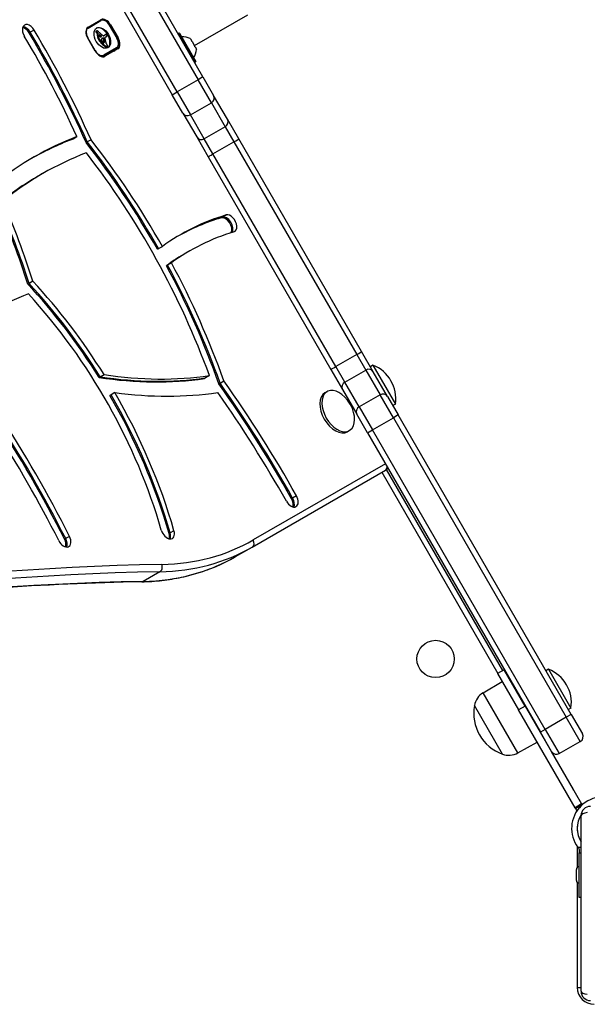
# Model space of a CAD drawing. Units: millimetres. Extents: x -3050 to 3013, y -2187 to 3076.
# Drawn here: x -494 to -191, y 359 to 886 of the extents above; entities that cross this region are included whole.
import ezdxf

# ---------------------------------------------------------------- set-up
doc = ezdxf.new("R2010")
doc.units = ezdxf.units.MM
doc.header["$LTSCALE"] = 40
doc.linetypes.add('DASHED', pattern=[0.2068, 0.1655, -0.0413])
doc.layers.add('SW_Toestellen', color=2, linetype='Continuous')

msp = doc.modelspace()

# ---------------------------------------------------------------- linework, layer by layer
at = {"layer": 'SW_Toestellen', "color": 254, "linetype": 'DASHED', "ltscale": 5}
msp.add_line((-400.93, 872.42), (271.46, 1260.62), dxfattribs=at)
at = {"layer": 'SW_Toestellen'}
for p, q in [((-396.32, 855.63), (-477.7, 996.59)), ((-480.3, 995.09), (-398.92, 854.13)), ((-480.3, 995.09), (-398.92, 854.13)), ((-494.15, 987.09), (-412.77, 846.13)), ((-410.17, 847.63), (-491.56, 988.59)), ((-410.17, 847.63), (-491.56, 988.59)), ((-457.86, 881.8), (-450.93, 885.81)), ((-457.84, 882.28), (-450.91, 886.28)), ((-486.73, 880.75), (-488.77, 879.57)), ((-446.29, 883.4), (-446.39, 883.35)), ((-446.39, 883.35), (-442.39, 876.42)), ((-442.29, 876.48), (-446.29, 883.4)), ((-445.75, 883.49), (-446.19, 883.23)), ((-445.75, 883.49), (-441.75, 876.56)), ((-488.77, 879.57), (-489.39, 879.21)), ((-458.01, 876.64), (-458.11, 876.58)), ((-454.01, 869.71), (-458.01, 876.64)), ((-454.01, 869.48), (-458.01, 876.41)), ((-453.31, 880.1), (-453.65, 879.91)), ((-453.3, 880.04), (-453.64, 879.84)), ((-453.28, 879.96), (-453.63, 879.77)), ((-453.27, 880.21), (-453.61, 880.01)), ((-453.25, 879.89), (-453.59, 879.69)), ((-453.22, 880.25), (-453.56, 880.05)), ((-453.21, 879.82), (-453.55, 879.62)), ((-453.1, 879.66), (-453.44, 879.46)), ((-452.98, 879.52), (-453.32, 879.32)), ((-452.81, 879.35), (-453.15, 879.15)), ((-452.65, 879.21), (-452.99, 879.01)), ((-452.83, 878.65), (-452.87, 878.42)), ((-452.52, 878.62), (-452.87, 878.42)), ((-452.49, 878.84), (-452.83, 878.65)), ((-452.49, 877.59), (-452.83, 877.39)), ((-452.19, 876.49), (-452.53, 876.29)), ((-452.49, 878.84), (-452.52, 878.62)), ((-452.04, 876.15), (-452.38, 875.95)), ((-451.87, 875.82), (-452.21, 875.62)), ((-451.79, 875.69), (-452.13, 875.49)), ((-451.71, 875.57), (-452.06, 875.37)), ((-451.51, 878.24), (-451.81, 878.07)), ((-451.61, 878.29), (-451.76, 878.2)), ((-451.69, 878.28), (-451.7, 878.28)), ((-451.05, 877.89), (-451.39, 877.69)), ((-450.83, 877.66), (-451.17, 877.47)), ((-450.07, 876.35), (-450.41, 876.16)), ((-450.28, 876.25), (-450.35, 876.21)), ((-449.85, 876.45), (-450.19, 876.25)), ((-449.65, 876.45), (-449.99, 876.25)), ((-449.44, 876.31), (-449.78, 876.11)), ((-449.4, 876.27), (-449.74, 876.07)), ((-449.36, 876.23), (-449.7, 876.03)), ((-449.33, 876.19), (-449.67, 876)), ((-449.31, 876.16), (-449.65, 875.96)), ((-449.27, 876.09), (-449.61, 875.89)), ((-449.24, 876.02), (-449.59, 875.83)), ((-449.23, 875.99), (-449.57, 875.79)), ((-449.23, 875.95), (-449.57, 875.75)), ((-449.22, 875.91), (-449.56, 875.71)), ((-449.21, 875.86), (-449.55, 875.66)), ((-449.2, 875.8), (-449.54, 875.6)), ((-449.19, 875.74), (-449.53, 875.54)), ((-449.16, 875.61), (-449.51, 875.41)), ((-449.13, 877.79), (-449.47, 877.59)), ((-449.34, 877.64), (-449.47, 877.56)), ((-449.1, 875.23), (-449.44, 875.03)), ((-449.39, 877.6), (-449.43, 877.57)), ((-448.96, 877.97), (-449.3, 877.77)), ((-448.79, 878.08), (-449.13, 877.89)), ((-448.61, 878.2), (-448.95, 878)), ((-448.54, 878.23), (-448.89, 878.04)), ((-448.72, 876.89), (-447.99, 877.32)), ((-447.9, 877.35), (-448.24, 877.15)), ((-447.82, 877.38), (-448.17, 877.19)), ((-442.29, 876.48), (-442.39, 876.42)), ((-441.75, 876.56), (-442.2, 876.3)), ((-409.17, 879.09), (-409.51, 878.89)), ((-409.51, 878.89), (-400.61, 863.47)), ((-400.27, 863.67), (-409.17, 879.09)), ((-408.89, 879.02), (-400.19, 863.95)), ((-403.05, 876.09), (-402.32, 874.82)), ((-449.99, 873.47), (-450.33, 873.28)), ((-449.55, 866.63), (-442.62, 870.63)), ((-442.53, 871.26), (-449.46, 867.26)), ((-449.1, 874.29), (-449.44, 874.09)), ((-449.09, 874.34), (-449.43, 874.15)), ((-449.07, 874.42), (-449.42, 874.22)), ((-449.07, 874.86), (-449.41, 874.66)), ((-449.07, 874.49), (-449.41, 874.3)), ((-449.12, 874.23), (-449.41, 874.06)), ((-449.06, 874.67), (-449.4, 874.47)), ((-441.91, 870.69), (-448.84, 866.69)), ((-448, 871.96), (-448.34, 871.76)), ((-447.8, 871.87), (-448.14, 871.67)), ((-447.62, 871.85), (-447.96, 871.66)), ((-447.56, 871.87), (-447.9, 871.67)), ((-447.52, 871.89), (-447.86, 871.69)), ((-402.34, 874.76), (-402.3, 874.79)), ((-402.31, 874.82), (-402.33, 874.81)), ((-402.32, 874.82), (-402.31, 874.82)), ((-402.3, 874.79), (-402.31, 874.82)), ((-402.16, 874.55), (-400.69, 872.01)), ((-400.61, 871.75), (-400.56, 871.78)), ((-400.54, 871.74), (-400.56, 871.78)), ((-400.54, 871.74), (-400.56, 871.73)), ((-400.54, 871.74), (-400.54, 871.74)), ((-400.54, 871.74), (-399.8, 870.47)), ((-454.11, 869.65), (-454.01, 869.71)), ((-449.9, 866.42), (-449.55, 866.63)), ((-400.27, 863.67), (-400.61, 863.47)), ((-398.92, 854.13), (-410.17, 847.63)), ((-396.32, 855.63), (-398.92, 854.13)), ((-391.79, 841.8), (-398.92, 854.13)), ((-391.79, 841.8), (-398.92, 854.13)), ((-396.32, 855.63), (-390.62, 845.76)), ((-412.77, 846.13), (-410.17, 847.63)), ((-407.07, 836.26), (-412.77, 846.13)), ((-410.17, 847.63), (-403.05, 835.3)), ((-410.17, 847.63), (-403.05, 835.3)), ((-383.23, 832.97), (-390.62, 845.76)), ((-403.05, 835.3), (-391.79, 841.8)), ((-391.79, 841.8), (-384.41, 829)), ((-391.79, 841.8), (-384.41, 829)), ((-407.07, 836.26), (-399.69, 823.47)), ((-395.66, 822.5), (-403.05, 835.3)), ((-395.66, 822.5), (-403.05, 835.3)), ((-384.41, 829), (-395.66, 822.5)), ((-384.41, 829), (-379.72, 820.88)), ((-384.41, 829), (-379.72, 820.88)), ((-377.14, 822.42), (-383.23, 832.97)), ((-466.49, 822.18), (-465.88, 822.54)), ((-465.88, 822.54), (-463.83, 823.72)), ((-399.69, 823.47), (-393.59, 812.92)), ((-390.98, 814.38), (-395.66, 822.5)), ((-390.98, 814.38), (-395.66, 822.5)), ((-458.3, 820.81), (-458.91, 820.46)), ((-456.25, 821.99), (-458.3, 820.81)), ((-390.98, 814.38), (-379.72, 820.88)), ((-379.72, 820.88), (-313.98, 707.02)), ((-379.72, 820.88), (-313.98, 707.02)), ((-311.4, 708.55), (-377.14, 822.42)), ((-393.59, 812.92), (-327.85, 699.05)), ((-325.24, 700.52), (-390.98, 814.38)), ((-325.24, 700.52), (-390.98, 814.38)), ((-484.18, 802.67), (-484.79, 802.31)), ((-482.13, 803.85), (-484.18, 802.67)), ((-385.99, 780.52), (-386.6, 780.17)), ((-383.94, 781.7), (-385.99, 780.52)), ((-420.12, 763.72), (-418.07, 764.9)), ((-420.73, 763.36), (-420.12, 763.72)), ((-405.45, 761.31), (-406.06, 760.95)), ((-403.4, 762.49), (-405.45, 761.31)), ((-415.26, 754.92), (-415.88, 754.57)), ((-413.22, 756.11), (-415.26, 754.92)), ((-489.42, 745.06), (-490.03, 744.71)), ((-487.37, 746.24), (-489.42, 745.06)), ((-313.98, 707.02), (-325.24, 700.52)), ((-313.98, 707.02), (-309.17, 698.68)), ((-313.98, 707.02), (-309.17, 698.68)), ((-305.14, 697.72), (-311.4, 708.55)), ((-305.36, 701.27), (-306.74, 700.47)), ((-305.36, 701.27), (-293.36, 680.48)), ((-451.33, 695.06), (-449.28, 696.24)), ((-327.85, 699.05), (-321.6, 688.22)), ((-320.43, 692.18), (-325.24, 700.52)), ((-320.43, 692.18), (-325.24, 700.52)), ((-320.43, 692.18), (-309.17, 698.68)), ((-309.17, 698.68), (-301.53, 685.46)), ((-309.17, 698.68), (-301.53, 685.46)), ((-297.51, 684.49), (-305.14, 697.72)), ((-451.95, 694.71), (-451.33, 695.06)), ((-394.92, 694.51), (-395.54, 694.15)), ((-392.88, 695.69), (-394.92, 694.51)), ((-387.81, 691.3), (-387.19, 691.65)), ((-387.19, 691.65), (-385.15, 692.84)), ((-312.79, 678.96), (-320.43, 692.18)), ((-312.79, 678.96), (-320.43, 692.18)), ((-445.54, 685.41), (-446.15, 685.06)), ((-443.49, 686.59), (-445.54, 685.41)), ((-329.93, 687.09), (-331.01, 686.46)), ((-321.6, 688.22), (-313.96, 674.99)), ((-301.53, 685.46), (-312.79, 678.96)), ((-294.41, 673.12), (-301.53, 685.46)), ((-294.41, 673.12), (-301.53, 685.46)), ((-297.51, 684.49), (-291.81, 674.62)), ((-293.36, 680.48), (-294.74, 679.69)), ((-308.26, 665.12), (-313.96, 674.99)), ((-312.79, 678.96), (-305.67, 666.62)), ((-312.79, 678.96), (-305.67, 666.62)), ((-305.67, 666.62), (-294.41, 673.12)), ((-291.81, 674.62), (-294.41, 673.12)), ((-294.41, 673.12), (-201.84, 512.78)), ((-294.41, 673.12), (-201.84, 512.78)), ((-199.24, 514.28), (-291.81, 674.62)), ((-317.93, 666.3), (-319.01, 665.68)), ((-308.26, 665.12), (-305.67, 666.62)), ((-308.26, 665.12), (-215.69, 504.78)), ((-213.09, 506.28), (-305.67, 666.62)), ((-213.09, 506.28), (-305.67, 666.62)), ((-298.69, 648.54), (-369.45, 607.69)), ((-370, 603.91), (-298.7, 645.07)), ((-370, 603.91), (-298.7, 645.07)), ((-300.66, 643.94), (-238.49, 536.27)), ((-297.19, 645.94), (-298.7, 645.07)), ((-235.89, 537.77), (-298.06, 645.44)), ((-348.32, 630.16), (-348.94, 629.81)), ((-346.28, 631.35), (-348.32, 630.16)), ((-411.84, 612.63), (-413.88, 611.44)), ((-469.82, 608.44), (-470.43, 608.08)), ((-467.77, 609.62), (-469.82, 608.44)), ((-413.88, 611.44), (-414.5, 611.09)), ((-378.87, 598.79), (-370, 603.91)), ((-419.41, 590.66), (-428.28, 585.54)), ((-235.14, 538.2), (-238.61, 536.2)), ((-223.89, 518.72), (-235.14, 538.2)), ((-211.36, 538.46), (-212.74, 537.66)), ((-211.36, 538.46), (-199.36, 517.67)), ((-238.61, 536.2), (-227.36, 516.72)), ((-246.34, 525.86), (-236.15, 531.94)), ((-227.76, 493.68), (-246.34, 525.86)), ((-225.69, 522.1), (-225.81, 522.03)), ((-236.04, 493.03), (-251.04, 519.01)), ((-236.04, 493.03), (-251.04, 519.01)), ((-223.89, 518.72), (-227.36, 516.72)), ((-197.11, 464.32), (-227.36, 516.72)), ((-223.89, 518.72), (-193.64, 466.32)), ((-199.36, 517.67), (-200.74, 516.88)), ((-220.69, 513.44), (-220.81, 513.37)), ((-201.84, 512.78), (-213.09, 506.28)), ((-199.24, 514.28), (-201.84, 512.78)), ((-194.34, 499.79), (-201.84, 512.78)), ((-194.34, 499.79), (-201.84, 512.78)), ((-199.24, 514.28), (-193.24, 503.89)), ((-213.09, 506.28), (-215.69, 504.78)), ((-213.09, 506.28), (-205.59, 493.29)), ((-213.09, 506.28), (-205.59, 493.29)), ((-209.69, 494.39), (-215.69, 504.78)), ((-227.76, 493.68), (-217.4, 499.47)), ((-205.59, 493.29), (-194.34, 499.79)), ((-197.95, 474.06), (-209.69, 494.39)), ((-197.95, 473.79), (-197.95, 474.06)), ((-193.64, 466.32), (-197.11, 464.32)), ((-196.86, 463.89), (-197.11, 464.32)), ((-196.86, 463.89), (-193.39, 465.89)), ((-193.64, 466.32), (-193.39, 465.89)), ((-193.37, 465.85), (-193.39, 465.89)), ((-196.86, 463.89), (-196.15, 462.66)), ((-193.95, 366.06), (-193.95, 460.06)), ((-195.95, 454.51), (-195.95, 452.01)), ((-195.95, 443.59), (-195.95, 432.32)), ((-193.95, 443.11), (-195.6, 443.11)), ((-194.95, 441.58), (-194.95, 440.17)), ((-194.95, 440.17), (-193.95, 440.17)), ((-194.95, 416.21), (-194.95, 440.17)), ((-196.45, 425.41), (-196.45, 431.21)), ((-195.95, 424.29), (-195.95, 368.06)), ((-193.95, 416.21), (-194.95, 416.21)), ((-195.95, 368.06), (-193.95, 368.06))]:
    msp.add_line(p, q, dxfattribs=at)
msp.add_circle((-271.81, 543.97), 10, dxfattribs=at)
for centre, radius, start, end in [((-409.41, 878.72), 0.2, 120, 210), ((-409.07, 878.92), 0.2, 30, 120), ((-407.08, 868.05), 9, 64.1683, 94.2258), ((-408.79, 871), 9, 325.7742, 355.8317), ((-400.71, 863.65), 0.2, 210, 300), ((-400.37, 863.85), 0.2, 300, 30), ((-312.34, 683.38), 19.2, 351.3178, 68.6822), ((-334.15, 670.79), 19.2, 22.1492, 37.8508), ((-218.34, 520.57), 19.2, 351.3178, 68.6822), ((-241.24, 517.32), 9.95, 120.8185, 170.1972), ((-228.21, 514.87), 23.2, 169.7274, 250.2726), ((-195.84, 502.39), 3, 300, 30), ((-232.61, 502.36), 9.95, 249.8028, 299.1815), ((-207.09, 495.89), 3, 210, 300), ((-182.16, 453.26), 16.85, 52.9232, 217.0768), ((-182.16, 453.26), 16.85, 131.6924, 146.1068), ((-188.95, 460.06), 5, 90, 180), ((-182.16, 453.26), 13.85, 148.1705, 211.6236), ((-194.95, 431.21), 1.5, 90, 180), ((-194.95, 425.41), 1.5, 180, 270), ((-186.95, 368.06), 9, 180, 270), ((-188.95, 366.06), 5, 180, 270)]:
    msp.add_arc(centre, radius, start, end, dxfattribs=at)
for centre, major_axis, ratio, start_param, end_param in [((-451.27, 885.61), (-0.25, 0.433), 0.788011, 4.712389, 5.639684), ((-448.73, 882), (-2.2, 3.81), 0.615661, 4.712389, 6.283185), ((-448.41, 881.95), (-2.5, 4.33), 0.615661, 4.712389, 6.283185), ((-489.33, 879.11), (-2.5, 4.33), 0.615661, 4.735747, 7.87734), ((-491.99, 877.57), (2.5, -4.33), 0.615661, 1.594155, 2.618944), ((-491.38, 877.93), (2.5, -4.33), 0.615661, 1.594155, 2.747487), ((-491.38, 877.93), (2.5, -4.33), 0.615661, 1.594155, 2.747487), ((-665.98, 767.99), (171.91, -297.75), 0.615661, 1.401017, 1.594155), ((-455.34, 877.95), (-2.5, 4.33), 0.615661, 0, 1.570796), ((-455.66, 877.99), (-2.2, 3.81), 0.615661, 0, 1.570796), ((-458.2, 881.61), (-0.25, 0.433), 0.788011, 4.712389, 5.523748), ((-450.54, 876.33), (-3.04, 5.26), 0.615661, 3.194278, 6.2305), ((-665.98, 767.99), (-166.91, 289.09), 0.615661, 4.553528, 4.735747), ((-668.64, 766.45), (171.91, -297.75), 0.615661, 1.401017, 1.594155), ((-668.02, 766.8), (171.91, -297.75), 0.615661, 1.401017, 1.594155), ((-668.02, 766.8), (171.91, -297.75), 0.615661, 1.401017, 1.594155), ((-453.42, 879.77), (-0.157, 0.272), 0.615661, 0.235157, 0.726661), ((-453.45, 879.79), (0.136, -0.235), 0.615661, 3.868254, 4.155714), ((-453.42, 879.78), (0.158, -0.274), 0.615661, 4.155714, 4.403271), ((-453.37, 879.78), (0.195, -0.338), 0.615661, 4.403271, 4.618056), ((-453.33, 879.65), (-0.231, 0.401), 0.615661, 0, 0.235157), ((-453.24, 879.83), (0.308, -0.534), 0.615661, 4.618056, 4.754469), ((-453.1, 879.92), (0.439, -0.761), 0.615661, 4.754469, 4.973946), ((-452.71, 880.46), (0.96, -1.65), 0.615661, 4.973946, 5.075231), ((-452.46, 880.91), (1.34, -2.32), 0.615661, 5.075231, 5.170818), ((-453.08, 879.96), (-0.157, 0.272), 0.615661, 0.235157, 0.726661), ((-453.11, 879.98), (0.136, -0.235), 0.615661, 3.868254, 4.155714), ((-453.08, 879.97), (0.158, -0.274), 0.615661, 4.155714, 4.403271), ((-453.03, 879.98), (0.195, -0.338), 0.615661, 4.403271, 4.618056), ((-452.99, 879.85), (-0.231, 0.401), 0.615661, 6.181206, 6.518342), ((-452.9, 880.03), (0.308, -0.534), 0.615661, 4.618056, 4.754469), ((-452.76, 880.12), (0.439, -0.761), 0.615661, 4.754469, 4.973946), ((-452.88, 879.63), (-0.354, 0.613), 0.615661, 5.93179, 6.181206), ((-452.53, 880.73), (1.2, -2.08), 0.615661, 5.170818, 5.265139), ((-452.36, 880.66), (0.96, -1.65), 0.615661, 4.973946, 5.075231), ((-452.69, 879.03), (-0.68, 1.18), 0.615661, 5.801387, 5.93179), ((-453.05, 878.8), (0.15, -0.26), 0.615661, 0.655066, 2.123546), ((-452.12, 881.11), (1.34, -2.32), 0.615661, 5.075231, 5.170818), ((-452.64, 878.79), (-0.81, 1.41), 0.615661, 5.693694, 5.801387), ((-450.07, 876.62), (1.93, -3.34), 0.615661, 3.839892, 4.152059), ((-452.62, 878.64), (-0.89, 1.55), 0.615661, 5.595645, 5.693694), ((-450.21, 876.66), (1.83, -3.16), 0.615661, 4.152059, 4.48144), ((-452.19, 880.93), (1.2, -2.08), 0.615661, 5.170818, 5.265139), ((-452.63, 878.81), (-0.8, 1.38), 0.615661, 5.551824, 5.595645), ((-452.64, 879.26), (-0.533, 0.924), 0.615661, 5.486316, 5.551824), ((-452.71, 878.99), (0.15, -0.26), 0.615661, 0.655066, 2.123546), ((-452.63, 879.38), (-0.463, 0.802), 0.615661, 5.434566, 5.486316), ((-452.59, 879.89), (-0.141, 0.244), 0.615661, 5.264988, 5.434566), ((-449.72, 876.82), (1.93, -3.34), 0.615661, 3.839892, 4.152059), ((-454.23, 873.7), (-4.46, 7.72), 0.615661, 5.189584, 5.266313), ((-450.13, 876.68), (1.9, -3.28), 0.615661, 4.48144, 4.580374), ((-449.87, 876.86), (1.83, -3.16), 0.615661, 4.152059, 4.48144), ((-450.32, 876.62), (1.74, -3.01), 0.615661, 4.580374, 4.68838), ((-449.97, 876.8), (2.05, -3.56), 0.615661, 4.68838, 4.724123), ((-449.78, 876.87), (1.9, -3.28), 0.615661, 4.48144, 4.580374), ((-451.42, 875.92), (0.68, -1.17), 0.615661, 4.724123, 4.832659), ((-433.87, 929.61), (-37.22, 64.46), 0.615661, 2.04739, 2.051994), ((-448.3, 878.29), (3.84, -6.65), 0.615661, 4.797859, 5.161288), ((-449.97, 876.81), (1.74, -3.01), 0.615661, 4.580374, 4.68838), ((-449.63, 877), (2.05, -3.56), 0.615661, 4.68838, 4.724123), ((-450.63, 877.19), (-0.83, 1.43), 0.615661, 0.756126, 0.955155), ((-450.85, 877.31), (-0.67, 1.17), 0.615661, 0.512599, 0.756126), ((-451.47, 877.48), (-0.242, 0.42), 0.615661, 0.954724, 1.376708), ((-433.87, 929.61), (-37.22, 64.46), 0.615661, 2.051994, 2.056598), ((-458.87, 846.56), (21.33, -36.94), 0.615661, 2.146367, 2.16033), ((-451.16, 877.58), (-0.454, 0.787), 0.615661, 0.428691, 0.512599), ((-451.08, 876.12), (0.68, -1.17), 0.615661, 4.724123, 4.832659), ((-451.35, 877.77), (-0.313, 0.541), 0.615661, 0.306858, 0.428691), ((-451.54, 877.46), (-0.192, 0.332), 0.615661, 1.376708, 1.905228), ((-451.42, 877.85), (-0.256, 0.443), 0.615661, 0.17517, 0.306858), ((-451.52, 877.98), (-0.172, 0.297), 0.615661, 6.262424, 6.458356), ((-447.96, 878.49), (3.84, -6.65), 0.615661, 4.797859, 5.161288), ((-451.56, 878.06), (-0.127, 0.221), 0.615661, 5.757511, 6.262424), ((-451.52, 877.5), (-0.223, 0.387), 0.615661, 1.905228, 2.052431), ((-451.51, 877.52), (-0.239, 0.414), 0.615661, 2.052431, 2.19007), ((-451.56, 878.03), (0.142, -0.246), 0.615661, 2.161485, 2.615919), ((-442.97, 903.74), (-18.09, 31.34), 0.615661, 2.056598, 2.089379), ((-451.49, 877.59), (-0.288, 0.499), 0.615661, 2.19007, 2.237823), ((-451.53, 877.32), (-0.111, 0.193), 0.615661, 2.237823, 2.36125), ((-451.49, 877.42), (-0.188, 0.325), 0.615661, 2.22602, 2.488533), ((-458.52, 846.76), (21.33, -36.94), 0.615661, 2.146367, 2.161485), ((-451.51, 877.66), (-0.325, 0.562), 0.615661, 2.488533, 2.640773), ((-611.91, 529.99), (277.05, -479.86), 0.615661, 1.980182, 1.980779), ((-451.55, 877.85), (0.428, -0.742), 0.615661, 5.782366, 5.919655), ((-451.72, 878.4), (0.72, -1.25), 0.615661, 5.919655, 6.000922), ((-451.9, 878.91), (1, -1.74), 0.615661, 6.000922, 6.13456), ((-451.26, 877.28), (0.15, -0.26), 0.615661, 0.530499, 1.980182), ((-452.73, 880.72), (2.01, -3.47), 0.615661, 6.13456, 6.201495), ((-611.57, 530.19), (277.05, -479.86), 0.615661, 1.980182, 1.980779), ((-453.39, 882.01), (2.73, -4.73), 0.615661, 6.201495, 6.24516), ((-450.92, 877.48), (0.15, -0.26), 0.615661, 6.24516, 8.263367), ((-450.48, 875.42), (-0.238, 0.411), 0.615661, 0.213516, 0.837213), ((-450.56, 875.46), (-0.183, 0.317), 0.615661, 0.837213, 1.629302), ((-452.19, 877.63), (1.18, -2.04), 0.615661, 0.213516, 0.272763), ((-442.02, 906.82), (-20.31, 35.17), 0.615661, 2.089379, 2.118587), ((-450.38, 875.59), (-0.365, 0.633), 0.615661, 1.629302, 1.857662), ((-441.94, 865.32), (-7.02, 12.15), 0.615661, 0.262808, 0.272763), ((-448.97, 873.87), (-1.36, 2.36), 0.615661, 0.205151, 0.262808), ((-449.37, 874.4), (-1.03, 1.78), 0.615661, 0.128613, 0.205151), ((-449.05, 873.94), (-1.31, 2.26), 0.615661, 0.037279, 0.128613), ((-447.27, 870.14), (-3.4, 5.89), 0.615661, 6.213094, 6.228185), ((-443.84, 863.55), (-7.12, 12.33), 0.615661, 6.185734, 6.213094), ((-447.93, 872.1), (-2.38, 4.13), 0.615661, 6.270373, 6.320464), ((-446.93, 870.33), (-3.4, 5.89), 0.615661, 6.213094, 6.270373), ((-449.89, 875.66), (-0.329, 0.57), 0.615661, 5.72641, 6.185734), ((-443.5, 863.75), (-7.12, 12.33), 0.615661, 6.185734, 6.213094), ((-449.92, 875.85), (0.224, -0.387), 0.615661, 1.925097, 2.587438), ((-449.63, 878.23), (-0.386, 0.669), 0.615661, 1.829106, 2.183139), ((-449.55, 875.86), (-0.329, 0.57), 0.615661, 5.72641, 6.185734), ((-450.41, 874.97), (0.97, -1.69), 0.615661, 1.895242, 1.925097), ((-449.65, 878.1), (-0.297, 0.515), 0.615661, 2.183139, 2.639884), ((-450.09, 875.5), (0.5, -0.867), 0.615661, 1.837138, 1.895242), ((-449.99, 875.64), (0.371, -0.643), 0.615661, 1.776159, 1.837138), ((-449.86, 875.78), (0.224, -0.389), 0.615661, 1.675387, 1.776159), ((-449.58, 876.05), (0.224, -0.387), 0.615661, 1.925097, 2.587438), ((-449.8, 875.83), (0.164, -0.283), 0.615661, 1.449624, 1.675387), ((-449.8, 875.83), (0.161, -0.279), 0.615661, 1.220523, 1.449624), ((-449.89, 875.83), (0.225, -0.389), 0.615661, 1.130487, 1.220523), ((-450.14, 875.86), (0.406, -0.704), 0.615661, 1.080697, 1.130487), ((-450.43, 875.92), (0.61, -1.06), 0.615661, 1.040413, 1.080697), ((-452.38, 876.39), (1.98, -3.43), 0.615661, 1.027978, 1.040413), ((-449.61, 877.87), (0.172, -0.299), 0.615661, 5.781477, 6.011135), ((-325.64, 843.81), (86.68, -150.13), 0.615661, 4.16957, 4.169971), ((-325.64, 843.81), (86.68, -150.13), 0.615661, 4.169971, 4.170371), ((-446.5, 874.76), (2.12, -3.67), 0.615661, 4.170371, 4.203175), ((-433.77, 852.35), (-14.87, 25.76), 0.615661, 0.053311, 0.056636), ((-452.88, 876.14), (2.38, -4.12), 0.615661, 0.972424, 1.061582), ((-449.64, 877.95), (0.216, -0.373), 0.615661, 6.011135, 6.19505), ((-426.14, 846.52), (-19.66, 34.05), 0.615661, 0.184415, 0.194197), ((-449.74, 878.16), (0.333, -0.577), 0.615661, 6.19505, 6.344075), ((-450.07, 875.16), (0.97, -1.69), 0.615661, 1.895242, 1.925097), ((-449.74, 875.7), (0.5, -0.867), 0.615661, 1.837138, 1.895242), ((-450.52, 879.39), (1.06, -1.84), 0.615661, 0.06089, 0.107757), ((-449.64, 875.84), (0.371, -0.643), 0.615661, 1.776159, 1.837138), ((-433.43, 852.55), (-14.87, 25.76), 0.615661, 0.053311, 0.067598), ((-449.52, 875.98), (0.224, -0.389), 0.615661, 1.675387, 1.776159), ((-449.46, 876.03), (0.164, -0.283), 0.615661, 1.449624, 1.675387), ((-434.03, 852.85), (-14.62, 25.32), 0.615661, 0.030803, 0.0425), ((-449.46, 876.03), (0.161, -0.279), 0.615661, 1.220523, 1.449624), ((-449.55, 876.03), (0.225, -0.389), 0.615661, 1.130487, 1.220523), ((-449.8, 876.06), (0.406, -0.704), 0.615661, 1.080697, 1.130487), ((-450.09, 876.12), (0.61, -1.06), 0.615661, 1.040413, 1.080697), ((-452.04, 876.59), (1.98, -3.43), 0.615661, 1.027978, 1.040413), ((-325.29, 844.01), (86.68, -150.13), 0.615661, 4.16957, 4.169971), ((-325.29, 844.01), (86.68, -150.13), 0.615661, 4.169971, 4.170371), ((-446.16, 874.96), (2.12, -3.67), 0.615661, 4.170371, 4.203175), ((-452.54, 876.34), (2.38, -4.12), 0.615661, 0.972424, 1.061582), ((-441.44, 865.14), (-7.44, 12.89), 0.615661, 0.007828, 0.030803), ((-425.8, 846.72), (-19.66, 34.05), 0.615661, 0.184415, 0.194197), ((-452.69, 876.39), (2.49, -4.3), 0.615661, 0.887066, 0.972424), ((-433.69, 853.05), (-14.62, 25.32), 0.615661, 0.030803, 0.0425), ((-441.26, 864.83), (-7.63, 13.21), 0.615661, 0, 0.007828), ((-448.57, 876.63), (-0.15, 0.26), 0.615661, 0, 1.184796), ((-441.1, 865.34), (-7.44, 12.89), 0.615661, 0.007828, 0.030803), ((-450.2, 876.73), (-1.04, 1.81), 0.615661, 4.269016, 4.326389), ((-453.43, 877.17), (-3.36, 5.82), 0.615661, 4.228674, 4.269016), ((-452.74, 877.04), (-2.87, 4.97), 0.615661, 4.104427, 4.228674), ((-440.92, 865.02), (-7.63, 13.21), 0.615661, 6.273895, 6.291014), ((-453.53, 877.3), (-3.42, 5.92), 0.615661, 3.999975, 4.104427), ((-447.34, 876.3), (-1.13, 1.97), 0.615661, 6.158958, 6.273895), ((-449.3, 879.25), (1.18, -2.04), 0.615661, 6.127535, 6.193717), ((-450.9, 883.73), (3, -5.2), 0.615661, 6.158958, 6.182981), ((-446.01, 873.89), (-2.51, 4.35), 0.615661, 6.154268, 6.182981), ((-448.91, 878.47), (0.74, -1.29), 0.615661, 6.193717, 6.283185), ((-447.4, 876.83), (-0.88, 1.52), 0.615661, 6.126435, 6.154268), ((-447.85, 877.82), (-0.327, 0.566), 0.615661, 6.016444, 6.126435), ((-448.01, 878.23), (-0.1, 0.173), 0.615661, 4.80075, 6.016444), ((-448.96, 879.45), (1.18, -2.04), 0.615661, 6.127535, 6.193717), ((-448.21, 878.08), (-0.303, 0.526), 0.615661, 4.712246, 4.80075), ((-448.57, 878.67), (0.74, -1.29), 0.615661, 6.193717, 6.298839), ((-448.36, 877.99), (-0.444, 0.769), 0.615661, 4.647321, 4.712246), ((-449.08, 877.67), (-1.08, 1.87), 0.615661, 4.620616, 4.647321), ((-447.05, 878.47), (-0.67, 1.17), 0.615661, 1.479023, 1.518142), ((-450.65, 876.79), (-2.54, 4.41), 0.615661, 4.64939, 4.659734), ((-448.41, 878.41), (0.59, -1.03), 0.615661, 0.015653, 0.11362), ((-449.03, 877.51), (-1.11, 1.93), 0.615661, 4.621808, 4.64939), ((-448.37, 877.77), (-0.538, 0.932), 0.615661, 4.564806, 4.621808), ((-448.18, 878.06), (0.381, -0.66), 0.615661, 0.11362, 0.265643), ((-448.19, 877.82), (-0.388, 0.673), 0.615661, 4.392945, 4.564806), ((-448.05, 877.91), (0.281, -0.487), 0.615661, 0.265643, 0.553654), ((-447.97, 877.83), (-0.224, 0.388), 0.615661, 4.0962, 4.392945), ((-447.94, 877.82), (-0.201, 0.347), 0.615661, 3.695246, 4.0962), ((-444.73, 875.07), (2.2, -3.81), 0.615661, 0, 1.570796), ((-444.41, 875.02), (2.5, -4.33), 0.615661, 0, 1.570796), ((-450.36, 875.61), (-0.388, 0.672), 0.615661, 1.857662, 2.072626), ((-441.04, 893.7), (-15.33, 26.56), 0.615661, 1.950985, 1.959888), ((-437.94, 899.97), (-20.44, 35.4), 0.615661, 1.959888, 1.963227), ((-447.84, 879.45), (4.72, -8.18), 0.615661, 5.161288, 5.457776), ((-437.94, 899.97), (-20.44, 35.4), 0.615661, 1.963227, 1.966566), ((163.5, 2142.03), (-1025.5, 1776.22), 0.615661, 1.966566, 1.966661), ((163.5, 2142.03), (-1025.5, 1776.22), 0.615661, 1.966661, 1.966757), ((-447.5, 879.64), (4.72, -8.18), 0.615661, 5.161288, 5.457776), ((-448.76, 876.83), (-1.94, 3.35), 0.615661, 1.966757, 2.067518), ((-449.53, 874.55), (0.263, -0.455), 0.615661, 5.20911, 6.04454), ((-449.89, 874.46), (0.317, -0.55), 0.615661, 0.490787, 0.528691), ((-453.03, 876.19), (2.49, -4.3), 0.615661, 0.887066, 0.972424), ((-450.15, 874.69), (0.505, -0.875), 0.615661, 0.528691, 0.609149), ((-450.31, 874.81), (0.62, -1.07), 0.615661, 0.609149, 0.685677), ((-450.72, 875.08), (0.9, -1.56), 0.615661, 0.685677, 0.737941), ((-452.24, 875.86), (1.94, -3.37), 0.615661, 0.831386, 0.887066), ((-451.09, 875.3), (1.16, -2), 0.615661, 0.737941, 0.831386), ((-449.59, 874.71), (0.352, -0.61), 0.615661, 6.04454, 6.683936), ((-449.55, 874.66), (0.317, -0.55), 0.615661, 0.400751, 0.528691), ((-449.81, 874.88), (0.505, -0.875), 0.615661, 0.528691, 0.609149), ((-449.97, 875), (0.62, -1.07), 0.615661, 0.609149, 0.685677), ((-451.9, 876.06), (1.94, -3.37), 0.615661, 0.831386, 0.887066), ((-450.75, 875.5), (1.16, -2), 0.615661, 0.737941, 0.831386), ((-450.38, 875.28), (0.9, -1.56), 0.615661, 0.685677, 0.737941), ((-446.15, 873.94), (-1.64, 2.83), 0.615661, 0.858382, 1.142544), ((-447.35, 874.07), (-0.76, 1.32), 0.615661, 1.142544, 1.736333), ((-448.28, 872.65), (0.544, -0.943), 0.615661, 5.457776, 5.703885), ((-448.24, 872.39), (0.398, -0.689), 0.615661, 5.703885, 6.03892), ((-446.55, 874.89), (-1.67, 2.9), 0.615661, 1.736333, 1.79018), ((-447.94, 872.84), (0.544, -0.943), 0.615661, 5.457776, 5.703885), ((-448.22, 872.32), (0.361, -0.625), 0.615661, 6.03892, 6.178886), ((-449.94, 870.85), (-2.45, 4.25), 0.615661, 4.895008, 4.931773), ((-448.17, 872.22), (0.307, -0.532), 0.615661, 6.178886, 6.283185), ((-449.32, 871.51), (-1.74, 3.01), 0.615661, 4.831393, 4.895008), ((-447.9, 872.58), (0.398, -0.689), 0.615661, 5.703885, 6.03892), ((-448.5, 872.22), (-0.86, 1.5), 0.615661, 4.703758, 4.831393), ((-447.87, 872.51), (0.361, -0.625), 0.615661, 6.03892, 6.178886), ((-448.26, 872.36), (-0.64, 1.11), 0.615661, 4.532887, 4.703758), ((-447.83, 872.42), (0.307, -0.532), 0.615661, 6.178886, 6.34319), ((-447.8, 872.37), (0.279, -0.483), 0.615661, 0.060005, 0.206179), ((-447.94, 872.44), (-0.375, 0.65), 0.615661, 4.242632, 4.532887), ((-447.7, 872.24), (0.197, -0.342), 0.615661, 0.206179, 0.412173), ((-447.93, 872.47), (-0.366, 0.633), 0.615661, 3.553766, 3.871231), ((-447.85, 872.42), (-0.312, 0.54), 0.615661, 3.871231, 4.242632), ((-446.46, 873.84), (2.5, -4.33), 0.615661, 0, 0.348166), ((-446.46, 873.84), (2.5, -4.33), 0.615661, 0, 0.348166), ((-442.87, 871.06), (0.25, -0.433), 0.788011, 0, 1.570796), ((-451.66, 871.07), (2.2, -3.81), 0.615661, 4.712389, 6.283185), ((-451.34, 871.02), (2.5, -4.33), 0.615661, 4.712389, 6.283185), ((-452, 870.87), (2.45, -4.24), 0.615661, 6.109864, 6.283185), ((-449.8, 867.06), (0.25, -0.433), 0.788011, 0, 1.570796), ((-393.22, 844.26), (2.6, 1.5), 0.949744, 4.712389, 6.283185), ((-404.48, 837.76), (-2.6, -1.5), 0.949744, 0, 1.570796), ((-385.83, 831.47), (2.6, 1.5), 0.949744, 4.712389, 6.283185), ((-260.86, 420.6), (-226.27, 391.91), 0.615661, 6.19051, 6.371719), ((-262.91, 419.41), (-226.27, 391.91), 0.615661, 6.19051, 6.278943), ((-262.91, 419.41), (-226.27, 391.91), 0.615661, 6.19051, 6.278943), ((-397.09, 824.97), (-2.6, -1.5), 0.949744, 0, 1.570796), ((-263.52, 419.06), (-226.27, 391.91), 0.615661, 6.19051, 6.27767), ((-575.44, 678.63), (143.23, -248.09), 0.615661, 1.556897, 1.798096), ((-574.83, 678.99), (143.23, -248.09), 0.615661, 1.556897, 1.798096), ((-574.83, 678.99), (143.23, -248.09), 0.615661, 1.556897, 1.798096), ((-572.78, 680.17), (143.23, -248.09), 0.615661, 1.556897, 1.798096), ((-379.74, 820.92), (2.6, 1.5), 0.012487, 4.712389, 6.283185), ((-260.86, 420.6), (-221.27, 383.25), 0.615661, 6.188214, 6.377817), ((-572.78, 680.17), (-138.23, 239.43), 0.615661, 4.431971, 4.930366), ((-391, 814.42), (-2.6, -1.5), 0.012487, 0, 1.570796), ((-263.52, 419.06), (-221.27, 383.25), 0.615661, 0, 0.094632), ((-262.91, 419.41), (-221.27, 383.25), 0.615661, 0, 0.094632), ((-262.91, 419.41), (-221.27, 383.25), 0.615661, 0, 0.094632), ((-700.7, 744.44), (157.32, -272.48), 0.615661, 1.230183, 1.3795), ((-700.09, 744.8), (157.32, -272.48), 0.615661, 1.230183, 1.3795), ((-700.09, 744.8), (157.32, -272.48), 0.615661, 1.230183, 1.3795), ((-698.04, 745.98), (157.32, -272.48), 0.615661, 1.230183, 1.3795), ((-258.2, 510.99), (-150.2, 260.16), 0.615661, 6.1396, 6.345382), ((-260.25, 509.81), (-150.2, 260.16), 0.615661, 6.1396, 6.276794), ((-260.25, 509.81), (-150.2, 260.16), 0.615661, 6.1396, 6.276794), ((-384.51, 775.66), (-2.5, 4.33), 0.615661, 3.535303, 6.1396), ((-383.89, 776.02), (-2.5, 4.33), 0.615661, 3.469447, 6.1396), ((-383.89, 776.02), (-2.5, 4.33), 0.615661, 3.469447, 6.1396), ((-381.85, 777.2), (-2.5, 4.33), 0.615661, 2.998007, 6.1396), ((-260.86, 509.45), (-150.2, 260.16), 0.615661, 6.1396, 6.274877), ((-258.2, 510.99), (-145.2, 251.5), 0.615661, 6.1396, 6.348617), ((-260.86, 509.45), (-145.2, 251.5), 0.615661, 0, 0.065431), ((-260.25, 509.81), (-145.2, 251.5), 0.615661, 0, 0.065431), ((-260.25, 509.81), (-145.2, 251.5), 0.615661, 0, 0.065431), ((-575.44, 678.63), (143.23, -248.09), 0.615661, 1.277394, 1.521828), ((-574.83, 678.99), (143.23, -248.09), 0.615661, 1.277394, 1.521828), ((-574.83, 678.99), (143.23, -248.09), 0.615661, 1.277394, 1.521828), ((-572.78, 680.17), (143.23, -248.09), 0.615661, 1.277394, 1.521828), ((-559, 619.64), (105.93, -183.48), 0.615661, 1.625025, 1.926735), ((-558.38, 620), (105.93, -183.48), 0.615661, 1.625025, 1.926735), ((-558.38, 620), (105.93, -183.48), 0.615661, 1.625025, 1.926735), ((-556.34, 621.18), (105.93, -183.48), 0.615661, 1.625025, 1.926735), ((-300.87, 358.59), (-213.26, 369.37), 0.615661, 6.180878, 6.347688), ((-556.34, 621.18), (-100.93, 174.82), 0.615661, 4.326931, 5.061966), ((-314, 707.05), (2.6, 1.5), 0.012487, 4.712389, 6.283185), ((-532.83, 1052.93), (195.33, -338.32), 0.615661, 5.826805, 6.042107), ((-325.26, 700.55), (-2.6, -1.5), 0.012487, 0, 1.570796), ((-307.74, 696.22), (2.6, 1.5), 0.950001, 0, 1.570796), ((-535.49, 1051.4), (195.33, -338.32), 0.615661, 5.826805, 6.042107), ((-534.87, 1051.75), (195.33, -338.32), 0.615661, 5.826805, 6.042107), ((-534.87, 1051.75), (195.33, -338.32), 0.615661, 5.826805, 6.042107), ((-582.49, 504.72), (215.1, -372.57), 0.615661, 1.551158, 1.720682), ((-581.88, 505.07), (215.1, -372.57), 0.615661, 1.551158, 1.720682), ((-581.88, 505.07), (215.1, -372.57), 0.615661, 1.551158, 1.720682), ((-579.83, 506.26), (215.1, -372.57), 0.615661, 1.551158, 1.720682), ((-319, 689.72), (-2.6, -1.5), 0.950001, 4.712389, 6.283185), ((-558.38, 620), (105.93, -183.48), 0.615661, 1.185338, 1.571875), ((-558.38, 620), (105.93, -183.48), 0.615661, 1.185338, 1.571875), ((-532.83, 1052.93), (200.33, -346.98), 0.615661, 5.839883, 6.045667), ((-556.34, 621.18), (105.93, -183.48), 0.615661, 1.185338, 1.571875), ((-579.83, 506.26), (-210.1, 363.91), 0.615661, 4.692751, 4.856932), ((-325.01, 676.07), (6, -10.39), 0.615661, 3.141593, 6.283185), ((-323.93, 676.69), (6, -10.39), 0.615661, 1.791126, 7.633652), ((-300.11, 682.99), (2.6, 1.5), 0.950001, 0, 1.570796), ((-559, 619.64), (105.93, -183.48), 0.615661, 1.185338, 1.571875), ((-710.18, 513.93), (210.23, -364.13), 0.615661, 1.479503, 1.660876), ((-311.37, 676.49), (-2.6, -1.5), 0.950001, 4.712389, 6.283185), ((-712.85, 512.39), (210.23, -364.13), 0.615661, 1.479503, 1.660876), ((-712.23, 512.74), (210.23, -364.13), 0.615661, 1.479503, 1.660876), ((-712.23, 512.74), (210.23, -364.13), 0.615661, 1.479503, 1.660876), ((-710.18, 513.93), (-205.23, 355.47), 0.615661, 4.621096, 4.79257), ((-300.2, 647.67), (1.5, -2.6), 0.788011, 0, 0.825427), ((-348.99, 629.89), (2.5, -4.33), 0.615661, 4.692751, 7.834343), ((-351.65, 628.35), (2.5, -4.33), 0.615661, 0.522649, 1.551158), ((-351.04, 628.71), (2.5, -4.33), 0.615661, 0.394106, 1.551158), ((-351.04, 628.71), (2.5, -4.33), 0.615661, 0.394106, 1.551158), ((-415.25, 612.83), (2.5, -4.33), 0.615661, 4.326931, 7.468523), ((-470.66, 608.48), (2.5, -4.33), 0.615661, 4.621096, 7.762688), ((-473.32, 606.95), (2.5, -4.33), 0.615661, 0.522649, 1.479503), ((-472.7, 607.3), (2.5, -4.33), 0.615661, 0.394106, 1.479503), ((-472.7, 607.3), (2.5, -4.33), 0.615661, 0.394106, 1.479503), ((-492.95, 821.6), (123.5, -213.91), 0.615661, 5.956329, 6.283185), ((-417.91, 611.29), (2.5, -4.33), 0.615661, 0.522649, 1.185338), ((-417.29, 611.65), (2.5, -4.33), 0.615661, 0.394106, 1.185338), ((-417.29, 611.65), (2.5, -4.33), 0.615661, 0.394106, 1.185338), ((-371.5, 606.51), (1.5, -2.6), 0.788011, 0, 1.570796), ((-495, 820.41), (125, -216.51), 0.615661, 5.956329, 6.283185), ((-495, 820.41), (125, -216.51), 0.615661, 5.956329, 6.283185), ((-503.87, 815.29), (125, -216.51), 0.615661, 5.956329, 6.283185), ((-503.87, 815.29), (125, -216.51), 0.615661, 5.956329, 6.283185), ((640.83, -2624.69), (-1751.5, 3033.69), 0.615661, 5.956329, 6.121836), ((638.79, -2625.87), (-1750, 3031.09), 0.615661, 5.956329, 6.120779), ((638.79, -2625.87), (-1750, 3031.09), 0.615661, 5.956329, 6.120779), ((-420.32, 593.42), (0.06, -3), 0.746291, 0.389908, 1.960705), ((629.91, -2630.99), (-1750, 3031.09), 0.615661, 5.956329, 6.11818), ((629.91, -2630.99), (-1750, 3031.09), 0.615661, 5.956329, 6.11818), ((-429.19, 588.3), (0.06, -3), 0.746291, 0, 0.389908), ((-188.95, 460.06), (-5, 0), 0.350756, 5.049737, 6.283185), ((-188.95, 366.06), (-5, 0), 0.350756, 0, 1.233448)]:
    msp.add_ellipse(centre, major_axis=major_axis, ratio=ratio, start_param=start_param, end_param=end_param, dxfattribs=at)
msp.add_ellipse((-450.2, 876.53), major_axis=(3.04, -5.26), ratio=0.615661, dxfattribs=at)
for points, knots in [([(-451.27, 886.07), (-451.26, 886.08), (-451.25, 886.09), (-450.89, 886.28), (-450.48, 886.36), (-449.95, 886.31), (-449.85, 886.3), (-449.75, 886.28)], [0.1896124, 0.1896124, 0.1896124, 0.1896124, 0.1950545, 0.1950545, 0.3901174, 0.3901174, 0.4348592, 0.4348592, 0.4348592, 0.4348592]), ([(-449.75, 886.28), (-449.67, 886.26), (-449.59, 886.24), (-449.13, 886.1), (-448.74, 885.92), (-448, 885.43), (-447.65, 885.13), (-446.99, 884.44), (-446.69, 884.05), (-446.38, 883.56), (-446.34, 883.48), (-446.29, 883.4)], [3.650069, 3.650069, 3.650069, 3.650069, 3.713591, 3.713591, 4.02775, 4.02775, 4.341909, 4.341909, 4.656069, 4.656069, 4.712389, 4.712389, 4.712389, 4.712389]), ([(-442.29, 876.48), (-442.05, 876.05), (-441.84, 875.6), (-441.53, 874.69), (-441.43, 874.23), (-441.34, 873.33), (-441.35, 872.9), (-441.5, 872.09), (-441.63, 871.72), (-442.02, 871.09), (-442.28, 870.84), (-442.59, 870.64), (-442.61, 870.64), (-442.62, 870.63)], [4.712389, 4.712389, 4.712389, 4.712389, 5.026548, 5.026548, 5.340708, 5.340708, 5.654867, 5.654867, 5.969026, 5.969026, 6.268929, 6.268929, 6.283185, 6.283185, 6.283185, 6.283185]), ([(-403.05, 876.09), (-403.07, 876.1), (-403.1, 876.12), (-403.13, 876.13), (-403.14, 876.14), (-403.16, 876.15), (-403.16, 876.15), (-403.16, 876.15)], [-0.02301518, -0.02301518, -0.02301518, -0.02301518, -0.01373802, -0.01373802, -0.00690319, -0.00690319, 0, 0, 0, 0]), ([(-402.32, 874.7), (-402.32, 874.7), (-402.32, 874.7), (-402.33, 874.72), (-402.34, 874.74), (-402.35, 874.77), (-402.34, 874.78), (-402.34, 874.8), (-402.33, 874.81), (-402.32, 874.82)], [-0.02311288, -0.02311288, -0.02311288, -0.02311288, -0.02249655, -0.02249655, -0.01555583, -0.01555583, -0.00800097, -0.00800097, 0, 0, 0, 0]), ([(-402.16, 874.55), (-402.18, 874.56), (-402.21, 874.58), (-402.25, 874.61), (-402.26, 874.63), (-402.3, 874.66), (-402.31, 874.68), (-402.32, 874.7), (-402.32, 874.7), (-402.32, 874.7)], [-0.02924122, -0.02924122, -0.02924122, -0.02924122, -0.02037606, -0.02037606, -0.0138029, -0.0138029, -0.00684882, -0.00684882, -0.00621736, -0.00621736, -0.00621736, -0.00621736]), ([(-400.65, 871.8), (-400.65, 871.8), (-400.65, 871.8), (-400.66, 871.82), (-400.67, 871.84), (-400.68, 871.89), (-400.69, 871.91), (-400.69, 871.96), (-400.69, 871.99), (-400.69, 872.01)], [-0.02311277, -0.02311277, -0.02311277, -0.02311277, -0.02249363, -0.02249363, -0.01555295, -0.01555295, -0.00799858, -0.00799858, 0, 0, 0, 0]), ([(-400.54, 871.74), (-400.55, 871.73), (-400.57, 871.73), (-400.59, 871.74), (-400.6, 871.75), (-400.63, 871.77), (-400.64, 871.78), (-400.65, 871.8)], [-0.02301518, -0.02301518, -0.02301518, -0.02301518, -0.01373789, -0.01373789, -0.0069032, -0.0069032, 0, 0, 0, 0]), ([(-399.81, 870.35), (-399.81, 870.35), (-399.81, 870.35), (-399.81, 870.35), (-399.81, 870.36), (-399.81, 870.37), (-399.81, 870.39), (-399.81, 870.42), (-399.81, 870.45), (-399.8, 870.47)], [-0.02308353, -0.02308353, -0.02308353, -0.02308353, -0.01938297, -0.01938297, -0.01553143, -0.01553143, -0.00798064, -0.00798064, 0, 0, 0, 0]), ([(-429.13, 585.3), (-425.46, 585.37), (-421.83, 585.61), (-414.71, 586.42), (-411.2, 587), (-404.33, 588.47), (-400.96, 589.38), (-394.37, 591.51), (-391.15, 592.74), (-384.88, 595.52), (-381.83, 597.08), (-378.87, 598.79)], [5.9563287, 5.9563287, 5.9563287, 5.9563287, 6.0217, 6.0217, 6.0870713, 6.0870713, 6.1524427, 6.1524427, 6.217814, 6.217814, 6.2831853, 6.2831853, 6.2831853, 6.2831853]), ([(-429.13, 585.3), (-455.53, 584.76), (-481.73, 583.61), (-533.68, 580.06), (-559.44, 577.66), (-610.48, 571.64), (-635.77, 568), (-685.84, 559.51), (-710.63, 554.64), (-753.58, 545.05), (-771.87, 540.59), (-790, 535.78)], [2.814736, 2.814736, 2.814736, 2.814736, 2.8487738, 2.8487738, 2.8828115, 2.8828115, 2.9168493, 2.9168493, 2.9508871, 2.9508871, 2.9764767, 2.9764767, 2.9764767, 2.9764767]), ([(-195.39, 442.82), (-195.26, 442.66), (-195.15, 442.47), (-195.01, 442.11), (-194.97, 441.9), (-194.96, 441.66), (-194.95, 441.62), (-194.95, 441.58)], [1.412368, 1.412368, 1.412368, 1.412368, 1.4702273, 1.4702273, 1.532822, 1.532822, 1.5455752, 1.5455752, 1.5455752, 1.5455752])]:
    msp.add_open_spline(points, degree=3, knots=knots, dxfattribs=at)
msp.add_open_spline([(-195.6, 443.11), (-195.53, 443.01), (-195.46, 442.92), (-195.39, 442.82)], degree=3, dxfattribs=at)

doc.saveas('drawing.dxf')
